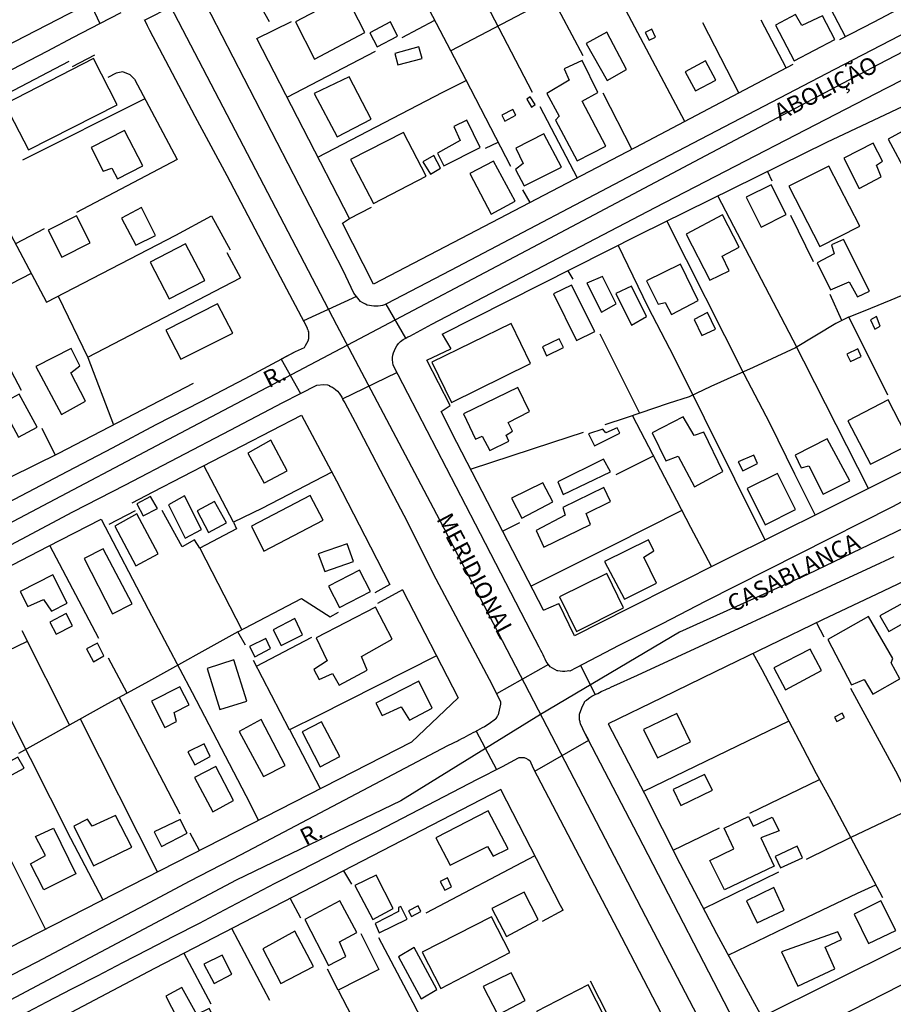
# Model space of a CAD drawing. Units: millimetres. Extents: x 185548 to 187962, y 1660429 to 1663206.
# Drawn here: x 186698 to 186826, y 1662378 to 1662523 of the extents above; entities that cross this region are included whole.
import ezdxf
from ezdxf.enums import TextEntityAlignment as Align

# ---------------------------------------------------------------- set-up
doc = ezdxf.new("R2010")
doc.units = ezdxf.units.MM
for name, color, linetype in [('IMAGEM', 7, 'Continuous'), ('V-CRUZAMENTO', 1, 'Continuous'), ('V-EDIFICACAO', 2, 'Continuous'), ('V-EIXO_DE_LOGRADOURO', 3, 'Continuous'), ('V-LOTE', 1, 'Continuous'), ('V-NOME_DOS_LOGRADOUROS', 7, 'Continuous'), ('V-QUADRA', 2, 'Continuous'), ('V-TESTADA', 5, 'Continuous')]:
    doc.layers.add(name, color=color, linetype=linetype)
picture_1 = doc.add_image_def('image1.jpg', size_in_pixel=(4022, 4626))

msp = doc.modelspace()

# ---------------------------------------------------------------- linework, layer by layer
at = {"layer": 'V-CRUZAMENTO'}
for points in [[(186706.54, 1662528.14), (186709.31, 1662522.13), (186712.45, 1662523.77)], [(186715.85, 1662522.72), (186715.91, 1662522.63), (186724.04, 1662526.8)]]:
    msp.add_lwpolyline(points, dxfattribs=at)
for points in [[(186751.47, 1662480.85), (186751.41, 1662480.81), (186751.2, 1662480.73), (186750.9, 1662480.64), (186750.6, 1662480.58), (186750.3, 1662480.53), (186749.96, 1662480.51), (186749.66, 1662480.51), (186749.32, 1662480.56), (186749.02, 1662480.62), (186748.68, 1662480.7), (186748.41, 1662480.83), (186748.02, 1662481.03), (186747.68, 1662481.2), (186747.09, 1662481.95), (186739.27, 1662478.39), (186739.78, 1662477.44), (186739.76, 1662477.36), (186739.84, 1662477.32), (186739.84, 1662477.21), (186739.93, 1662477.09), (186739.97, 1662476.98), (186739.95, 1662476.89), (186740.01, 1662476.79), (186740.03, 1662476.75), (186740.05, 1662476.41), (186740.05, 1662476.07), (186740.01, 1662475.72), (186739.93, 1662475.38), (186739.75, 1662475.04), (186739.52, 1662474.7), (186739.37, 1662474.38), (186738.06, 1662473.83), (186736, 1662472.72), (186738.86, 1662467.68), (186741.27, 1662468.91), (186742.27, 1662469.02), (186742.8, 1662468.96), (186743.13, 1662468.86), (186743.14, 1662468.78), (186743.18, 1662468.76), (186743.29, 1662468.71), (186743.38, 1662468.67), (186743.44, 1662468.65), (186743.74, 1662468.48), (186743.99, 1662468.29), (186744.29, 1662468.01), (186744.53, 1662467.73), (186744.74, 1662467.42), (186744.91, 1662467.14), (186745.03, 1662466.89), (186753.04, 1662470.79), (186752.49, 1662471.87), (186752.41, 1662472.61), (186752.41, 1662472.96), (186752.45, 1662473.34), (186752.54, 1662473.68), (186752.66, 1662474.02), (186752.81, 1662474.36), (186753.03, 1662474.7), (186753.28, 1662475.04), (186753.56, 1662475.34), (186753.97, 1662475.64), (186754.33, 1662475.83)], [(186780.24, 1662421.4), (186780.66, 1662422.22), (186780.66, 1662422.28), (186780.8, 1662422.43), (186780.91, 1662422.49), (186780.93, 1662422.51), (186781.23, 1662422.79), (186781.45, 1662422.94), (186781.74, 1662423.13), (186782.04, 1662423.26), (186782.21, 1662423.36), (186780.08, 1662427.65), (186779.43, 1662427.31), (186778.47, 1662426.81), (186778.29, 1662426.85), (186778.08, 1662426.79), (186777.74, 1662426.75), (186777.4, 1662426.73), (186777.06, 1662426.79), (186776.72, 1662426.83), (186776.61, 1662426.86), (186775.57, 1662427.44), (186775.33, 1662427.78), (186767.71, 1662423.46), (186768.27, 1662422.35), (186768.27, 1662421.92), (186768, 1662420.63), (186767.92, 1662420.38), (186767.89, 1662420.32), (186767.85, 1662420.23), (186767.81, 1662420.17), (186767.72, 1662420.04), (186767.55, 1662419.79), (186767.53, 1662419.76), (186766.6, 1662419.07), (186765.94, 1662418.61), (186765.6, 1662418.46), (186765.26, 1662418.27), (186764.92, 1662418.08), (186764.69, 1662417.95), (186767.68, 1662412.33), (186768.57, 1662412.79), (186770.95, 1662414.03), (186771.01, 1662414.1), (186771.31, 1662414.1), (186771.65, 1662414.1), (186771.77, 1662414.08), (186771.88, 1662414.03), (186771.99, 1662413.97), (186772.33, 1662413.8), (186772.6, 1662413.67), (186773.1, 1662412.5), (186773.33, 1662412.06), (186781.27, 1662416.63), (186780.56, 1662417.99), (186780.23, 1662418.68), (186780.06, 1662419.02), (186780.01, 1662419.36), (186779.93, 1662419.66), (186779.93, 1662420), (186779.93, 1662420.34), (186779.91, 1662420.49)]]:
    msp.add_lwpolyline(points, close=True, dxfattribs=at)
at = {"layer": 'V-EDIFICACAO'}
for points in [[(186738.1, 1662522.41), (186740.92, 1662516.91), (186748.31, 1662520.8), (186745.54, 1662526.31), (186738.1, 1662522.41)], [(186749.05, 1662520.78), (186750.15, 1662518.7), (186753.12, 1662520.26), (186752.08, 1662522.38), (186749.05, 1662520.78)], [(186808.73, 1662521.91), (186811.48, 1662516.65), (186817.5, 1662519.79), (186815.68, 1662523.28), (186812.61, 1662521.85), (186811.7, 1662523.49), (186808.73, 1662521.91)], [(186780.91, 1662519.18), (186783.96, 1662513.76), (186786.82, 1662515.39), (186783.95, 1662520.89), (186780.91, 1662519.18)], [(186789.56, 1662520.84), (186790.17, 1662519.69), (186791.08, 1662520.12), (186790.53, 1662521.3), (186789.56, 1662520.84)], [(186752.71, 1662517.75), (186753.19, 1662516.06), (186756.75, 1662516.98), (186756.28, 1662518.72), (186752.71, 1662517.75)], [(186695.32, 1662510.29), (186698.81, 1662503.57), (186711.89, 1662510.18), (186708.41, 1662516.98), (186695.32, 1662510.29)], [(186777.67, 1662515.49), (186778.38, 1662513.8), (186775.12, 1662511.83), (186776.9, 1662508.5), (186776.4, 1662507.93), (186779.58, 1662501.91), (186783.76, 1662504.11), (186780.32, 1662510.71), (186782.6, 1662512.01), (186780.31, 1662516.68), (186777.67, 1662515.49)], [(186795.48, 1662515.05), (186796.99, 1662512.22), (186799.95, 1662513.81), (186798.44, 1662516.64), (186795.48, 1662515.05)], [(186746.02, 1662514.3), (186746.02, 1662514.3), (186740.87, 1662511.86), (186744.23, 1662505.45), (186749.25, 1662508.06), (186746.02, 1662514.3)], [(186772.66, 1662511.35), (186772.18, 1662511.03), (186772.85, 1662509.84), (186773.4, 1662510.2), (186772.66, 1662511.35)], [(186768.47, 1662508.67), (186768.92, 1662507.79), (186770.55, 1662508.67), (186770.11, 1662509.49), (186768.47, 1662508.67)], [(186763.33, 1662507.9), (186761.42, 1662506.97), (186762.37, 1662504.91), (186759.01, 1662503.05), (186759.95, 1662501.19), (186765.31, 1662503.87), (186763.33, 1662507.9)], [(186708.06, 1662503.89), (186709.81, 1662500.43), (186711.07, 1662500.84), (186711.93, 1662499.27), (186715.63, 1662501.19), (186712.96, 1662506.38), (186708.06, 1662503.89)], [(186746.19, 1662502.1), (186749.58, 1662495.65), (186757.34, 1662499.66), (186754.02, 1662506.11), (186746.19, 1662502.1)], [(186827.37, 1662506.25), (186825.35, 1662505.12), (186828.13, 1662499.91), (186828.83, 1662500.27), (186828.19, 1662501.8), (186830.92, 1662503.33), (186830.19, 1662504.67), (186828.52, 1662503.91), (186827.37, 1662506.25)], [(186774.66, 1662505.91), (186770.56, 1662503.8), (186771.61, 1662501.53), (186770.47, 1662500.64), (186771.76, 1662498.25), (186777.24, 1662500.98), (186774.66, 1662505.91)], [(186823.13, 1662504.54), (186818.83, 1662502.31), (186821.04, 1662497.86), (186824.31, 1662499.55), (186823.6, 1662501.29), (186824.48, 1662501.89), (186823.13, 1662504.54)], [(186756.84, 1662501.8), (186757.96, 1662499.95), (186759.44, 1662500.86), (186758.49, 1662502.7), (186756.84, 1662501.8)], [(186767.25, 1662501.86), (186763.79, 1662500.06), (186766.9, 1662494.07), (186770.46, 1662495.97), (186767.25, 1662501.86)], [(186816.58, 1662501.14), (186810.73, 1662498.19), (186815.26, 1662489.3), (186821.16, 1662492.29), (186816.58, 1662501.14)], [(186804.43, 1662496.56), (186806.65, 1662492.16), (186810.34, 1662494.03), (186808.13, 1662498.38), (186804.43, 1662496.56)], [(186712.53, 1662493.49), (186714.6, 1662489.53), (186717.5, 1662490.92), (186715.46, 1662495.04), (186712.53, 1662493.49)], [(186701.71, 1662491.7), (186703.73, 1662487.73), (186707.88, 1662489.87), (186705.88, 1662493.81), (186701.71, 1662491.7)], [(186795.61, 1662491.14), (186799.09, 1662484.36), (186801.91, 1662485.73), (186800.89, 1662487.87), (186803.4, 1662489.24), (186800.96, 1662493.98), (186795.61, 1662491.14)], [(186817.38, 1662488.22), (186814.87, 1662486.93), (186816.83, 1662482.95), (186819.57, 1662484.1), (186820.83, 1662481.93), (186822.56, 1662482.74), (186818.78, 1662490.37), (186817, 1662489.54), (186817.38, 1662488.22)], [(186721.92, 1662489.71), (186716.75, 1662487.02), (186719.53, 1662481.63), (186724.79, 1662484.29), (186724.79, 1662484.29), (186721.92, 1662489.71)], [(186789.77, 1662484.27), (186791.48, 1662480.85), (186792.49, 1662481.07), (186793.47, 1662479.29), (186797.36, 1662481.39), (186794.75, 1662486.74), (186789.77, 1662484.27)], [(186780.97, 1662483.91), (186780.97, 1662483.91), (186783.14, 1662479.67), (186785.29, 1662480.9), (186783.31, 1662484.89), (186780.97, 1662483.91)], [(186778.75, 1662483.62), (186776.1, 1662482.34), (186779.46, 1662475.47), (186782.14, 1662476.8), (186778.75, 1662483.62)], [(186785.26, 1662482.38), (186787.58, 1662477.76), (186789.76, 1662479.01), (186787.54, 1662483.5), (186785.26, 1662482.38)], [(186719.05, 1662477), (186721.24, 1662472.73), (186728.88, 1662476.54), (186726.63, 1662480.9), (186719.05, 1662477)], [(186798.73, 1662479.58), (186796.8, 1662478.58), (186797.93, 1662476.22), (186799.9, 1662477.17), (186798.73, 1662479.58), (186798.73, 1662479.58)], [(186823.62, 1662479.03), (186822.71, 1662478.5), (186823.39, 1662477.16), (186824.14, 1662477.61), (186823.62, 1662479.03)], [(186758.17, 1662472.29), (186761.09, 1662466.34), (186772.71, 1662472.09), (186769.83, 1662478), (186758.17, 1662472.29)], [(186774.44, 1662474.53), (186775.05, 1662473.24), (186777.54, 1662474.47), (186776.91, 1662475.74), (186774.44, 1662474.53)], [(186699.88, 1662471.64), (186703.69, 1662464.59), (186707.21, 1662466.53), (186705.04, 1662470.74), (186706.4, 1662471.76), (186705.11, 1662474.31), (186699.88, 1662471.64)], [(186820.87, 1662474.24), (186819.25, 1662473.49), (186819.78, 1662472.37), (186821.37, 1662473.13), (186820.87, 1662474.24)], [(186762.85, 1662464.66), (186764.58, 1662460.97), (186765.6, 1662461.39), (186766.7, 1662459.31), (186769.53, 1662460.67), (186769.11, 1662461.53), (186770.07, 1662462.15), (186769.41, 1662463.43), (186772.55, 1662465.04), (186770.81, 1662468.58), (186762.85, 1662464.66)], [(186697.47, 1662467.56), (186694.73, 1662466.1), (186697.37, 1662461.23), (186700.09, 1662462.71), (186697.47, 1662467.56)], [(186819.38, 1662463.65), (186822.73, 1662457.27), (186828.66, 1662460.26), (186825.34, 1662466.74), (186819.38, 1662463.65)], [(186795.16, 1662464.24), (186790.58, 1662461.89), (186792.63, 1662457.76), (186794.45, 1662458.46), (186796.84, 1662453.94), (186801.01, 1662456.21), (186798.19, 1662461.97), (186796.78, 1662461.48), (186795.16, 1662464.24)], [(186781.25, 1662461.75), (186782.1, 1662459.99), (186785.84, 1662461.85), (186785.43, 1662462.62), (186783.76, 1662461.87), (186783.33, 1662462.44), (186781.25, 1662461.75)], [(186733.56, 1662454.53), (186736.87, 1662456.29), (186734.47, 1662460.79), (186731.09, 1662458.91), (186733.52, 1662454.5), (186733.56, 1662454.53)], [(186816.34, 1662461.01), (186816.34, 1662461.01), (186811.63, 1662458.6), (186812.52, 1662456.75), (186813.66, 1662457.03), (186815.75, 1662452.88), (186819.71, 1662454.84), (186816.34, 1662461.01)], [(186803.28, 1662457.63), (186803.93, 1662456.28), (186806.12, 1662457.35), (186805.56, 1662458.62), (186803.28, 1662457.63)], [(186776.72, 1662454.69), (186777.52, 1662452.83), (186777.52, 1662452.83), (186784.48, 1662456.13), (186783.42, 1662458.03), (186776.72, 1662454.69)], [(186804.56, 1662453.71), (186807.24, 1662448.36), (186811.7, 1662450.6), (186809.02, 1662455.89), (186804.56, 1662453.71)], [(186774.5, 1662454.52), (186769.88, 1662452.28), (186771.41, 1662449.34), (186775.97, 1662451.71), (186774.5, 1662454.52), (186774.5, 1662454.52)], [(186716.8, 1662452.52), (186714.75, 1662451.43), (186715.7, 1662449.68), (186717.81, 1662450.75), (186716.8, 1662452.52)], [(186721.76, 1662452.61), (186719.44, 1662451.31), (186721.89, 1662446.36), (186724.28, 1662447.64), (186721.76, 1662452.61)], [(186731.62, 1662448.14), (186733.46, 1662444.48), (186742.18, 1662449.02), (186740.25, 1662452.65), (186731.62, 1662448.14)], [(186773.55, 1662447.5), (186774.66, 1662445.08), (186781.52, 1662448.4), (186780.87, 1662450.03), (186784.48, 1662451.79), (186783.5, 1662453.84), (186777.45, 1662450.91), (186777.79, 1662449.75), (186773.55, 1662447.5)], [(186726.19, 1662451.8), (186723.65, 1662450.42), (186725.33, 1662447.21), (186727.95, 1662448.62), (186726.19, 1662451.8)], [(186711.51, 1662448.17), (186714.64, 1662442.31), (186717.89, 1662444.08), (186714.78, 1662449.97), (186711.51, 1662448.17)], [(186741.46, 1662444.07), (186742.45, 1662441.46), (186746.65, 1662442.96), (186745.74, 1662445.56), (186741.46, 1662444.07)], [(186783.6, 1662442.96), (186786.52, 1662437.4), (186791.25, 1662439.78), (186789.39, 1662443.57), (186790.83, 1662444.5), (186790.06, 1662446.13), (186783.6, 1662442.96)], [(186709.79, 1662444.81), (186707, 1662443.39), (186711.2, 1662435.24), (186714.06, 1662436.73), (186709.79, 1662444.81)], [(186697.62, 1662438.53), (186698.72, 1662436.32), (186701.05, 1662437.36), (186702.19, 1662435.62), (186704.52, 1662436.82), (186702.42, 1662440.98), (186697.62, 1662438.53)], [(186742.95, 1662439.32), (186744.6, 1662436.18), (186749.16, 1662438.52), (186747.53, 1662441.66), (186742.95, 1662439.32)], [(186776.95, 1662437.73), (186779.46, 1662432.64), (186786.36, 1662436.14), (186783.91, 1662441.18), (186776.95, 1662437.73)], [(186824.11, 1662434.93), (186825.41, 1662432.64), (186827.23, 1662433.65), (186827.96, 1662432.68), (186829.94, 1662433.73), (186828.12, 1662437.15), (186824.11, 1662434.93)], [(186704.38, 1662435.27), (186701.97, 1662434.03), (186702.88, 1662432.26), (186705.28, 1662433.48), (186704.38, 1662435.27), (186704.38, 1662435.27)], [(186741.14, 1662431.73), (186742.77, 1662428.31), (186740.82, 1662427.06), (186741.6, 1662425.57), (186743.58, 1662426.44), (186744.52, 1662424.76), (186748.66, 1662426.93), (186747.85, 1662428.97), (186752.36, 1662431.5), (186749.88, 1662436.21), (186741.14, 1662431.73)], [(186734.82, 1662432.88), (186736.03, 1662430.59), (186739.15, 1662432.15), (186738, 1662434.56), (186734.82, 1662432.88)], [(186822.45, 1662434.84), (186816.44, 1662431.47), (186819.95, 1662424.8), (186821.82, 1662425.56), (186823.07, 1662423.44), (186827.04, 1662425.66), (186825.77, 1662428.02), (186826.02, 1662428.65), (186822.45, 1662434.84), (186822.45, 1662434.84)], [(186707.34, 1662430.09), (186708.39, 1662428.17), (186709.89, 1662429.08), (186708.96, 1662430.93), (186707.34, 1662430.09)], [(186731.36, 1662430.42), (186732.14, 1662428.93), (186734.42, 1662430.15), (186733.73, 1662431.61), (186731.36, 1662430.42)], [(186808.52, 1662427.27), (186810.21, 1662424.03), (186815.54, 1662426.9), (186813.86, 1662430.06), (186808.52, 1662427.27)], [(186725.14, 1662427.21), (186727, 1662421.14), (186730.97, 1662422.38), (186729.03, 1662428.45), (186725.14, 1662427.21)], [(186749.94, 1662422.08), (186750.85, 1662420.28), (186753.67, 1662421.55), (186754.89, 1662419.6), (186758.22, 1662421.34), (186756.25, 1662425.33), (186749.94, 1662422.08)], [(186716.92, 1662422.4), (186718.87, 1662418.5), (186720.62, 1662419.41), (186720.26, 1662420.7), (186722.45, 1662421.87), (186721.09, 1662424.48), (186716.92, 1662422.4)], [(186817.42, 1662420.01), (186817.76, 1662419.39), (186818.9, 1662420), (186818.56, 1662420.62), (186817.42, 1662420.01)], [(186733.41, 1662411.28), (186736.58, 1662412.91), (186733.05, 1662419.67), (186729.81, 1662417.91), (186733.41, 1662411.28)], [(186741.95, 1662419.34), (186739.12, 1662417.88), (186741.75, 1662412.74), (186744.65, 1662414.24), (186741.95, 1662419.34)], [(186789.35, 1662418.21), (186791.39, 1662414.02), (186796.24, 1662416.39), (186794.25, 1662420.57), (186789.35, 1662418.21)], [(186722.29, 1662414.94), (186723.31, 1662413), (186725.56, 1662414.25), (186724.67, 1662416.09), (186722.29, 1662414.94)], [(186694.9, 1662412.89), (186695.72, 1662411.21), (186698.17, 1662412.5), (186697.27, 1662414.14), (186694.9, 1662412.89)], [(186723.27, 1662411.15), (186725.97, 1662406.1), (186729.01, 1662407.78), (186726.37, 1662412.77), (186723.27, 1662411.15)], [(186793.69, 1662409.4), (186794.84, 1662407.04), (186799.48, 1662409.26), (186798.32, 1662411.58), (186793.69, 1662409.4)], [(186758.77, 1662402.25), (186760.86, 1662398.22), (186766.38, 1662400.98), (186767.22, 1662399.58), (186769.4, 1662400.64), (186766.49, 1662406.23), (186758.77, 1662402.25)], [(186708.21, 1662403.97), (186707.52, 1662405.02), (186705.5, 1662403.99), (186708.41, 1662398.13), (186714.02, 1662400.9), (186711.65, 1662405.57), (186708.21, 1662403.97)], [(186717.31, 1662403.17), (186718.42, 1662400.99), (186722.15, 1662402.93), (186721.13, 1662404.98), (186717.31, 1662403.17)], [(186801.25, 1662394.59), (186799.1, 1662398.93), (186802.63, 1662400.65), (186801.22, 1662403.67), (186804.77, 1662405.42), (186805.46, 1662403.97), (186808.26, 1662405.29), (186809.3, 1662403.32), (186806.58, 1662402.25), (186808.55, 1662398.1), (186801.25, 1662394.59)], [(186701.07, 1662394.62), (186699.12, 1662398.45), (186701.33, 1662399.66), (186699.87, 1662402.47), (186702.52, 1662403.67), (186705.78, 1662396.95), (186701.07, 1662394.62)], [(186808.7, 1662399.53), (186809.47, 1662397.83), (186812.73, 1662399.3), (186811.96, 1662401.04), (186808.7, 1662399.53)], [(186749.98, 1662396.79), (186746.87, 1662395.27), (186749.52, 1662390.25), (186752.5, 1662391.86), (186749.98, 1662396.79)], [(186760.47, 1662396.36), (186759.4, 1662395.86), (186760.11, 1662394.55), (186761.09, 1662395.06), (186760.47, 1662396.36)], [(186808.52, 1662394.97), (186804.48, 1662393.01), (186806.04, 1662389.74), (186810.04, 1662391.61), (186808.52, 1662394.97)], [(186767.02, 1662391.84), (186769.15, 1662387.74), (186773.84, 1662390.25), (186771.76, 1662394.28), (186767.02, 1662391.84)], [(186744.63, 1662392.97), (186739.5, 1662390.22), (186742.96, 1662383.48), (186745.54, 1662384.8), (186744.61, 1662386.95), (186747.16, 1662388.33), (186744.63, 1662392.97)], [(186749.85, 1662389.68), (186750.45, 1662388.3), (186754.53, 1662390.29), (186753.63, 1662392.16), (186753.26, 1662392.02), (186753.25, 1662391.44), (186749.85, 1662389.68)], [(186754.75, 1662391.51), (186755.19, 1662390.68), (186756.58, 1662391.41), (186756.15, 1662392.27), (186754.75, 1662391.51)], [(186820.32, 1662391.03), (186822.43, 1662386.72), (186826.47, 1662388.62), (186824.24, 1662392.97), (186820.32, 1662391.03)], [(186756.77, 1662385.43), (186759.48, 1662380.11), (186769.64, 1662385.4), (186766.97, 1662390.64), (186756.77, 1662385.43)], [(186738.01, 1662388.52), (186738.01, 1662388.52), (186733.32, 1662385.95), (186735.97, 1662380.83), (186740.77, 1662383.35), (186738.01, 1662388.52)], [(186809.63, 1662385.5), (186812.05, 1662380.42), (186817.46, 1662382.98), (186816.06, 1662386.17), (186818.44, 1662387.28), (186817.92, 1662388.42), (186809.63, 1662385.5)], [(186755.58, 1662386.11), (186753.25, 1662384.76), (186756.6, 1662378.58), (186758.92, 1662379.95), (186755.58, 1662386.11)], [(186724.63, 1662383.65), (186726.15, 1662380.83), (186728.76, 1662382.19), (186727.31, 1662384.99), (186724.63, 1662383.65)], [(186765.75, 1662380.36), (186767.89, 1662376.19), (186771.91, 1662378.32), (186769.83, 1662382.39), (186765.75, 1662380.36)], [(186723.58, 1662376.26), (186721.39, 1662380.25), (186719.02, 1662378.97), (186722.33, 1662372.58), (186726.63, 1662374.83), (186725.39, 1662377.16), (186723.58, 1662376.26)], [(186773.58, 1662376.68), (186777.35, 1662369.59), (186784.83, 1662373.5), (186781.16, 1662380.61), (186773.58, 1662376.68)]]:
    msp.add_lwpolyline(points, close=True, dxfattribs=at)
at = {"layer": 'V-EIXO_DE_LOGRADOURO'}
for points in [[(186655.34, 1662647.49), (186691.56, 1662578.63), (186744.13, 1662477.8), (186759.3, 1662449.06), (186774.47, 1662419.88), (186789.64, 1662390.7), (186804.81, 1662361.52), (186818.75, 1662332.34), (186833.77, 1662303.01), (186848.79, 1662273.68), (186864.11, 1662244.35), (186879.13, 1662215.02), (186894.15, 1662185.69), (186909.17, 1662156.21), (186917.57, 1662139.4)], [(186833.95, 1662591.06), (186803.65, 1662575.19), (186777.42, 1662560.85), (186750.43, 1662547.25), (186723.59, 1662533.35), (186696.75, 1662519.45), (186670.22, 1662505.55), (186643.69, 1662491.65), (186617.16, 1662477.75), (186590.63, 1662463.85), (186564.1, 1662449.95), (186537.57, 1662436.05), (186519.01, 1662426.16), (186512.63, 1662439.58)], [(186512.74, 1662355.47), (186520.25, 1662359.56), (186530.22, 1662363.88), (186542.8, 1662368.04), (186552.62, 1662373.61), (186567.95, 1662381.94), (186593.56, 1662395.39), (186619.33, 1662408.69), (186645.1, 1662421.99), (186670.87, 1662435.44), (186696.64, 1662448.89), (186722.1, 1662462.34), (186747.56, 1662475.79), (186773.02, 1662489.24), (186798.48, 1662502.69), (186823.94, 1662516.14), (186849.71, 1662529.59), (186858.73, 1662534.1)], [(186890.02, 1662477.87), (186813.47, 1662441.02), (186794.6, 1662432.55), (186774.19, 1662420.43), (186753.63, 1662407.72), (186729.39, 1662396.05), (186705.46, 1662383.34), (186681.53, 1662370.63), (186657.6, 1662358.36), (186633.67, 1662346.09), (186609.74, 1662333.82), (186585.81, 1662321.26), (186562.34, 1662308.55), (186538.56, 1662295.84), (186512.83, 1662283.09)]]:
    msp.add_lwpolyline(points, dxfattribs=at)
at = {"layer": 'V-LOTE'}
for points in [[(186775.87, 1662525.97), (186760.95, 1662518.14), (186753.62, 1662532.2), (186751.59, 1662536.04), (186749.39, 1662540.4)], [(186819.05, 1662520.18), (186808.74, 1662539.93)], [(186795.4, 1662507.73), (186787.18, 1662523.28), (186781.87, 1662533.72)], [(186840.57, 1662531.75), (186838.6, 1662530.63), (186835.59, 1662528.94), (186823.24, 1662522.34), (186818.15, 1662519.72)], [(186775.52, 1662526.62), (186780.4, 1662517.44), (186780.4, 1662517.43)], [(186766.19, 1662525.05), (186772.94, 1662512.02)], [(186732.43, 1662519.93), (186737.52, 1662522.45)], [(186753.8, 1662520.07), (186758.6, 1662522.64)], [(186803.35, 1662511.93), (186798.06, 1662522.22)], [(186810.34, 1662515.63), (186806.66, 1662522.64)], [(186746.05, 1662493.44), (186732.43, 1662519.94)], [(186736.87, 1662511.3), (186749.88, 1662518.08)], [(186759.72, 1662476.41), (186788.74, 1662491.08), (186816.32, 1662504.7), (186844.69, 1662518.07), (186847, 1662519.1)], [(186769.81, 1662501.07), (186763.16, 1662513.9), (186760.95, 1662518.14)], [(186656.92, 1662491.4), (186664.86, 1662495.53), (186672.72, 1662499.77), (186680.74, 1662503.95), (186688.71, 1662508.13), (186696.68, 1662512.31), (186704.81, 1662516.6)], [(186714.41, 1662513.97), (186713.79, 1662514.57), (186712.73, 1662515.01), (186711.74, 1662514.83), (186710.5, 1662514.18)], [(186811.28, 1662516.13), (186789.09, 1662504.39), (186763.62, 1662491.1), (186749.61, 1662483.77), (186745.04, 1662492.76)], [(186714.41, 1662513.97), (186720.69, 1662502.12)], [(186741.42, 1662502.46), (186759.78, 1662512.04), (186763.23, 1662513.76)], [(186783.32, 1662511.93), (186787.61, 1662503.62)], [(186715.94, 1662511.07), (186697.96, 1662502.03)], [(186774.06, 1662509.92), (186779.57, 1662499.42)], [(186766.09, 1662503.78), (186767.95, 1662504.66)], [(186720.69, 1662502.12), (186705.87, 1662494.34)], [(186807.55, 1662500.37), (186808.23, 1662498.96)], [(186772.65, 1662495.81), (186771.59, 1662497.67)], [(186693.13, 1662496.79), (186701.48, 1662481.1), (186720.49, 1662490.99), (186725.77, 1662493.81)], [(186857.14, 1662497.04), (186848.83, 1662492.16), (186846.08, 1662490.95), (186843.37, 1662489.5), (186840.55, 1662488.05), (186837.71, 1662486.6), (186834.73, 1662485.17), (186831.74, 1662483.9), (186828.75, 1662482.67), (186825.74, 1662481.44), (186822.73, 1662480.21), (186819.7, 1662478.98), (186819.5, 1662478.9), (186817.63, 1662477.96), (186811.71, 1662474.4), (186805.46, 1662471.49), (186799.21, 1662468.69), (186796.06, 1662467.21), (186792.96, 1662466.22), (186786.78, 1662464.08), (186783.63, 1662463.04)], [(186822.44, 1662453.69), (186811.35, 1662475.51), (186800.26, 1662496.77)], [(186745.04, 1662492.76), (186746.05, 1662493.44), (186749.3, 1662495.1)], [(186725.77, 1662493.81), (186728.52, 1662488.81)], [(186792.77, 1662493.07), (186804.11, 1662470.59), (186807.86, 1662463.37), (186811.57, 1662455.86), (186814.57, 1662449.77)], [(186810.97, 1662493.94), (186814.29, 1662487.13)], [(186701.14, 1662491.9), (186696.89, 1662489.73)], [(186807.21, 1662446.1), (186793.85, 1662473.01), (186790.02, 1662480.41), (186785.62, 1662489.5)], [(186728.03, 1662488.43), (186730.04, 1662484.68)], [(186699.23, 1662485.33), (186669.74, 1662470.14), (186658.15, 1662463.98), (186646.54, 1662458.01), (186634.45, 1662451.77), (186608.01, 1662437.95), (186596.41, 1662460.17)], [(186707.56, 1662473.02), (186730.04, 1662484.68)], [(186778.2, 1662485.75), (186778.92, 1662484.5)], [(186887.18, 1662484.37), (186868.76, 1662476.34), (186861.68, 1662473.25), (186857.75, 1662471.35), (186854.06, 1662469.51), (186846.44, 1662465.71), (186838.82, 1662461.91), (186831.2, 1662458.11), (186823.69, 1662454.31), (186816.18, 1662450.57), (186808.67, 1662446.83), (186801.16, 1662443.09), (186793.76, 1662439.35), (186787.12, 1662436.04)], [(186703.21, 1662482), (186707.58, 1662472.97), (186711.35, 1662463.06)], [(186818.51, 1662478.4), (186816.8, 1662482.26)], [(186819.52, 1662478.91), (186825.25, 1662467.46)], [(186759.72, 1662476.41), (186760.98, 1662474.25)], [(186782.92, 1662476.47), (186788.74, 1662464.76)], [(186893.45, 1662473.45), (186871.7, 1662462.5), (186863.71, 1662458.35), (186855.72, 1662454.2), (186847.73, 1662450.11), (186839.74, 1662446.02), (186831.69, 1662441.98), (186823.64, 1662438.16), (186815.65, 1662434.34), (186807.77, 1662430.52), (186799.89, 1662426.7), (186792.01, 1662422.88), (186784.13, 1662419.06), (186789.46, 1662408.8), (186794.68, 1662398.49), (186800.06, 1662388.18), (186805.66, 1662377.87), (186806.73, 1662375.91), (186827.24, 1662386.11), (186845.7, 1662396.15), (186853.26, 1662400.29)], [(186697.8, 1662468.12), (186695.83, 1662471.84)], [(186723.05, 1662469.17), (186703.24, 1662458.82), (186696.2, 1662455.34)], [(186759.56, 1662465.05), (186760.87, 1662465.91)], [(186717.16, 1662453.2), (186738.98, 1662464.47), (186744.13, 1662454.84), (186749.17, 1662445.1), (186751.98, 1662439.55)], [(186774.62, 1662435.78), (186761.87, 1662460.46), (186759.56, 1662465.05)], [(186787.69, 1662464.4), (186794.19, 1662451.95), (186796.26, 1662447.99), (186798.37, 1662444.01), (186799.33, 1662442.16)], [(186700.77, 1662462.55), (186702.75, 1662458.58)], [(186763.89, 1662456.55), (186776, 1662460.49), (186780.48, 1662461.98)], [(186785.29, 1662455.75), (186790.78, 1662458.48)], [(186743.46, 1662456.09), (186733.17, 1662450.74), (186728.97, 1662448.74), (186724.65, 1662457.07)], [(186728.97, 1662448.74), (186729.45, 1662447.77), (186724.04, 1662444.91), (186723.24, 1662446.14), (186721.44, 1662445.11), (186718.49, 1662450.47)], [(186794.98, 1662450.43), (186784.78, 1662445.31), (186772.79, 1662439.33)], [(186573.27, 1662377.91), (186600.47, 1662392.06), (186608.13, 1662395.98), (186615.51, 1662399.9), (186623, 1662403.77), (186630.44, 1662407.64), (186637.88, 1662411.56), (186645.32, 1662415.43), (186652.76, 1662419.3), (186656.44, 1662421.32), (186664.86, 1662426.76), (186670.58, 1662429.21), (186678.35, 1662433.19), (186686.12, 1662437.17), (186693.89, 1662441.15), (186701.66, 1662445.13), (186709.54, 1662449.16)], [(186709.54, 1662449.16), (186716.44, 1662435.94), (186717.47, 1662433.98), (186722.91, 1662423.65), (186730.79, 1662408.5), (186732.67, 1662404.84)], [(186768.6, 1662447.43), (186771.13, 1662448.69)], [(186709.17, 1662431.61), (186701.96, 1662445.28)], [(186724.04, 1662444.91), (186730.22, 1662432.89)], [(186751.98, 1662439.55), (186749.79, 1662438.32)], [(186753.88, 1662438.79), (186762.03, 1662422.89), (186755.19, 1662416.35), (186724.97, 1662400.9), (186666.86, 1662371.22), (186664.68, 1662370.16), (186647.8, 1662361.39), (186625.42, 1662349.33), (186603.46, 1662337.5)], [(186753.88, 1662438.79), (186750.16, 1662436.78)], [(186687.1, 1662437.67), (186704.99, 1662402.23), (186709.76, 1662393.13)], [(186698.63, 1662431.18), (186692.68, 1662428.32), (186690.14, 1662433.52), (186696.02, 1662436.55)], [(186730.77, 1662430.65), (186729.61, 1662432.57), (186739.02, 1662437.49), (186743.2, 1662434.82), (186744.42, 1662435.47)], [(186774.62, 1662435.78), (186776.87, 1662436.74)], [(186814.78, 1662433.92), (186815.85, 1662431.86)], [(186729.61, 1662432.57), (186716.06, 1662425.03), (186710.45, 1662421.98), (186697.37, 1662414.7)], [(186697.82, 1662432.77), (186704.85, 1662418.86)], [(186732.36, 1662427.54), (186740.54, 1662431.8)], [(186824.54, 1662393.43), (186816.88, 1662407.85), (186814.78, 1662411.7), (186812.78, 1662415.55), (186810.78, 1662419.37), (186808.78, 1662423.19), (186806.78, 1662427.01), (186805.47, 1662429.4)], [(186713.35, 1662423.56), (186710.59, 1662428.7)], [(186758.87, 1662429.06), (186741.39, 1662420.22), (186737.24, 1662418.15), (186731.93, 1662428.37)], [(186819.78, 1662424.32), (186826.43, 1662412.14), (186829.16, 1662406.72), (186819.82, 1662402.31), (186813.26, 1662399.07)], [(186712.19, 1662422.92), (186721.11, 1662405.78)], [(186717.82, 1662397.25), (186706.46, 1662419.76)], [(186810.73, 1662419.46), (186789.31, 1662409.09)], [(186741.77, 1662409.49), (186737.26, 1662418.16)], [(186701.31, 1662388.82), (186690.21, 1662410.98), (186694.35, 1662413.12)], [(186804.96, 1662405.92), (186815.23, 1662410.87)], [(186777.49, 1662391.64), (186777.11, 1662392.32), (186777.11, 1662392.32), (186768.32, 1662409.36), (186717.37, 1662383.03), (186698.88, 1662373.28)], [(186793.69, 1662400.45), (186800.51, 1662403.74)], [(186723.98, 1662400.4), (186722.63, 1662402.94)], [(186773.34, 1662399.63), (186757.28, 1662391.19)], [(186745.2, 1662397.41), (186746.36, 1662395.43)], [(186809.19, 1662397.23), (186798.16, 1662391.81)], [(186801.79, 1662385), (186810.31, 1662389.1), (186820.84, 1662394.13), (186822.99, 1662395.12), (186823.53, 1662395.33)], [(186737.35, 1662393.36), (186738.84, 1662390.49)], [(186777.49, 1662391.64), (186774.42, 1662389.94)], [(186734.35, 1662378.31), (186728.75, 1662388.91)], [(186747.73, 1662388.19), (186750.4, 1662382.9), (186744.37, 1662379.85), (186742.84, 1662382.94)], [(186768.16, 1662353.46), (186755.45, 1662377.97), (186750.38, 1662387.53)], [(186721.7, 1662385.27), (186725.64, 1662377.82)], [(186744.37, 1662379.85), (186754.22, 1662360.96)]]:
    msp.add_lwpolyline(points, dxfattribs=at)
at = {"layer": 'V-QUADRA'}
for points in [[(186843.3, 1662528.84), (186817.41, 1662515.35), (186790.82, 1662501.47), (186760.91, 1662485.77), (186751.53, 1662480.9), (186751.47, 1662480.85), (186751.41, 1662480.81), (186751.2, 1662480.73), (186750.9, 1662480.64), (186750.6, 1662480.58), (186750.3, 1662480.53), (186749.96, 1662480.51), (186749.66, 1662480.51), (186749.32, 1662480.56), (186749.02, 1662480.62), (186748.68, 1662480.7), (186748.41, 1662480.83), (186748.02, 1662481.03), (186747.68, 1662481.2), (186746.7, 1662482.45), (186745.14, 1662485.76), (186745.14, 1662485.76), (186724.1, 1662526.65)], [(186693.78, 1662514.05), (186697.7, 1662516.07), (186701.57, 1662518.09), (186705.44, 1662520.11), (186709.31, 1662522.13), (186712.45, 1662523.77)], [(186715.85, 1662522.72), (186716.11, 1662522.29), (186716.3, 1662521.86), (186716.49, 1662521.48), (186716.65, 1662521.16), (186718.06, 1662518.48), (186723.31, 1662508.51), (186728.02, 1662499.75), (186732.62, 1662490.99), (186737.22, 1662482.23), (186739.78, 1662477.44), (186739.76, 1662477.36), (186739.84, 1662477.32), (186739.84, 1662477.21), (186739.93, 1662477.09), (186739.97, 1662476.98), (186739.95, 1662476.89), (186740.01, 1662476.79), (186740.03, 1662476.75), (186740.05, 1662476.41), (186740.05, 1662476.07), (186740.01, 1662475.72), (186739.93, 1662475.38), (186739.75, 1662475.04), (186739.52, 1662474.7), (186739.37, 1662474.38), (186738.06, 1662473.83), (186730.66, 1662469.85), (186724.17, 1662466.46), (186717.58, 1662463.07), (186711.15, 1662459.63), (186704.56, 1662456.19), (186694.73, 1662451.06)], [(186838.08, 1662457.52), (186825.95, 1662450.97), (186798.4, 1662437.04), (186792.08, 1662433.76), (186785.7, 1662430.59), (186779.43, 1662427.31), (186778.47, 1662426.81), (186778.29, 1662426.85), (186778.08, 1662426.79), (186777.74, 1662426.75), (186777.4, 1662426.73), (186777.06, 1662426.79), (186776.72, 1662426.83), (186776.61, 1662426.86), (186775.57, 1662427.44), (186775.01, 1662428.22), (186774.84, 1662428.56), (186774.71, 1662428.86), (186774.56, 1662429.2), (186774.39, 1662429.5), (186774.22, 1662429.84), (186774.05, 1662430.14), (186773.97, 1662430.33), (186772.79, 1662432.57), (186764.59, 1662448.46), (186754.63, 1662467.68), (186752.49, 1662471.87), (186752.41, 1662472.61), (186752.41, 1662472.96), (186752.45, 1662473.34), (186752.54, 1662473.68), (186752.66, 1662474.02), (186752.81, 1662474.36), (186753.03, 1662474.7), (186753.28, 1662475.04), (186753.56, 1662475.34), (186753.97, 1662475.64), (186754.33, 1662475.83), (186754.65, 1662476), (186754.92, 1662476.13), (186758.17, 1662477.89), (186791.04, 1662495.07), (186825.04, 1662512.64), (186837.75, 1662519.1)], [(186690.29, 1662442.25), (186697.8, 1662446.23), (186705.36, 1662450.26), (186713.08, 1662454.24), (186720.8, 1662458.27), (186728.52, 1662462.3), (186736.24, 1662466.33), (186741.27, 1662468.91), (186742.27, 1662469.02), (186742.8, 1662468.96), (186743.13, 1662468.86), (186743.14, 1662468.78), (186743.18, 1662468.76), (186743.29, 1662468.71), (186743.38, 1662468.67), (186743.44, 1662468.65), (186743.74, 1662468.48), (186743.99, 1662468.29), (186744.29, 1662468.01), (186744.53, 1662467.73), (186744.74, 1662467.42), (186744.91, 1662467.14), (186745.1, 1662466.74), (186745.27, 1662466.46), (186745.36, 1662466.29), (186746.89, 1662463.48), (186750.58, 1662456.38), (186754.54, 1662448.85), (186758.39, 1662441.11), (186762.51, 1662433.37), (186766.63, 1662425.63), (186768.27, 1662422.35), (186768.27, 1662421.92), (186768, 1662420.63), (186767.92, 1662420.38), (186767.89, 1662420.32), (186767.85, 1662420.23), (186767.81, 1662420.17), (186767.72, 1662420.04), (186767.55, 1662419.79), (186767.53, 1662419.76), (186766.6, 1662419.07), (186765.94, 1662418.61), (186765.6, 1662418.46), (186765.26, 1662418.27), (186764.92, 1662418.08), (186764.57, 1662417.89), (186764.23, 1662417.72), (186763.89, 1662417.55), (186763.55, 1662417.36), (186763.21, 1662417.19), (186762.87, 1662416.99), (186762.53, 1662416.82), (186762.19, 1662416.65), (186762.04, 1662416.57), (186760.5, 1662415.8), (186730.08, 1662399.77), (186722.57, 1662395.9), (186715.12, 1662391.92), (186707.56, 1662387.94), (186700.05, 1662383.96), (186692.54, 1662380.14)], [(186803.4, 1662373.84), (186788.52, 1662402.61), (186780.56, 1662417.99), (186780.23, 1662418.68), (186780.06, 1662419.02), (186780.01, 1662419.36), (186779.93, 1662419.66), (186779.93, 1662420), (186779.93, 1662420.34), (186779.91, 1662420.49), (186780.24, 1662421.4), (186780.66, 1662422.22), (186780.66, 1662422.28), (186780.8, 1662422.43), (186780.91, 1662422.49), (186780.93, 1662422.51), (186781.23, 1662422.79), (186781.45, 1662422.94), (186781.74, 1662423.13), (186782.04, 1662423.26), (186782.29, 1662423.4), (186782.6, 1662423.51), (186782.85, 1662423.68), (186783.11, 1662423.79), (186783.42, 1662423.94), (186783.7, 1662424.06), (186784, 1662424.19), (186784.28, 1662424.32), (186784.6, 1662424.49), (186784.96, 1662424.66), (186788.42, 1662426.23), (186822.82, 1662442.11), (186822.82, 1662442.11), (186826.22, 1662443.67)], [(186697.81, 1662376.17), (186701.51, 1662378.11), (186705.21, 1662380.05), (186708.99, 1662381.96), (186712.71, 1662383.9), (186716.43, 1662385.84), (186720.21, 1662387.78), (186723.99, 1662389.72), (186727.69, 1662391.68), (186731.41, 1662393.64), (186735.13, 1662395.6), (186738.88, 1662397.51), (186742.63, 1662399.42), (186746.38, 1662401.33), (186750.16, 1662403.24), (186753.86, 1662405.15), (186757.56, 1662407.06), (186761.23, 1662408.97), (186764.9, 1662410.88), (186768.57, 1662412.79), (186770.95, 1662414.03), (186771.01, 1662414.1), (186771.31, 1662414.1), (186771.65, 1662414.1), (186771.77, 1662414.08), (186771.88, 1662414.03), (186771.99, 1662413.97), (186772.33, 1662413.8), (186772.6, 1662413.67), (186773.1, 1662412.5), (186786.08, 1662387.66), (186796.47, 1662367.6)], [(186828.45, 1662381.22), (186825.15, 1662379.52), (186821.85, 1662377.82), (186818.52, 1662376.12)]]:
    msp.add_lwpolyline(points, dxfattribs=at)
at = {"layer": 'V-TESTADA'}
for points in [[(186840.57, 1662531.75), (186838.6, 1662530.63), (186835.59, 1662528.94), (186823.24, 1662522.34), (186818.15, 1662519.72)], [(186734.28, 1662522.41), (186731.46, 1662527.5), (186734.39, 1662529.13)], [(186746.05, 1662493.44), (186732.43, 1662519.94)], [(186759.72, 1662476.41), (186788.74, 1662491.08), (186816.32, 1662504.7), (186844.69, 1662518.07), (186847, 1662519.1)], [(186656.92, 1662491.4), (186664.86, 1662495.53), (186672.72, 1662499.77), (186680.74, 1662503.95), (186688.71, 1662508.13), (186696.68, 1662512.31), (186704.81, 1662516.6)], [(186705.29, 1662515.8), (186708.61, 1662517.54)], [(186811.28, 1662516.13), (186789.09, 1662504.39), (186763.62, 1662491.1), (186749.61, 1662483.77), (186745.04, 1662492.76)], [(186714.41, 1662513.97), (186720.69, 1662502.12)], [(186725.77, 1662493.81), (186728.52, 1662488.81)], [(186728.03, 1662488.43), (186730.04, 1662484.68)], [(186887.18, 1662484.37), (186868.76, 1662476.34), (186861.68, 1662473.25), (186857.75, 1662471.35), (186854.06, 1662469.51), (186846.44, 1662465.71), (186838.82, 1662461.91), (186831.2, 1662458.11), (186823.69, 1662454.31), (186816.18, 1662450.57), (186808.67, 1662446.83), (186801.16, 1662443.09), (186793.76, 1662439.35), (186787.12, 1662436.04)], [(186760.87, 1662465.91), (186757.45, 1662472.57), (186760.98, 1662474.25)], [(186893.45, 1662473.45), (186871.7, 1662462.5), (186863.71, 1662458.35), (186855.72, 1662454.2), (186847.73, 1662450.11), (186839.74, 1662446.02), (186831.69, 1662441.98), (186823.64, 1662438.16), (186815.65, 1662434.34), (186807.77, 1662430.52), (186799.89, 1662426.7), (186792.01, 1662422.88), (186784.13, 1662419.06), (186789.46, 1662408.8), (186794.68, 1662398.49), (186800.06, 1662388.18), (186805.66, 1662377.87), (186806.73, 1662375.91), (186827.24, 1662386.11), (186845.7, 1662396.15), (186853.26, 1662400.29)], [(186723.05, 1662469.17), (186703.24, 1662458.82), (186696.2, 1662455.34)], [(186717.16, 1662453.2), (186738.98, 1662464.47), (186744.13, 1662454.84), (186749.17, 1662445.1), (186751.98, 1662439.55)], [(186774.62, 1662435.78), (186761.87, 1662460.46), (186759.56, 1662465.05)], [(186714.07, 1662451.6), (186717.16, 1662453.2)], [(186710.7, 1662448.46), (186714.57, 1662450.46)], [(186573.27, 1662377.91), (186600.47, 1662392.06), (186608.13, 1662395.98), (186615.51, 1662399.9), (186623, 1662403.77), (186630.44, 1662407.64), (186637.88, 1662411.56), (186645.32, 1662415.43), (186652.76, 1662419.3), (186656.44, 1662421.32), (186664.86, 1662426.76), (186670.58, 1662429.21), (186678.35, 1662433.19), (186686.12, 1662437.17), (186693.89, 1662441.15), (186701.66, 1662445.13), (186709.54, 1662449.16)], [(186753.88, 1662438.79), (186762.03, 1662422.89), (186755.19, 1662416.35), (186724.97, 1662400.9), (186666.86, 1662371.22), (186664.68, 1662370.16), (186647.8, 1662361.39), (186625.42, 1662349.33), (186603.46, 1662337.5)], [(186787.12, 1662436.04), (186779.15, 1662432), (186776.87, 1662436.74)], [(186777.49, 1662391.64), (186777.11, 1662392.32), (186777.11, 1662392.32), (186768.32, 1662409.36), (186717.37, 1662383.03), (186698.88, 1662373.28)], [(186785.57, 1662373.29), (186781.51, 1662381.19)]]:
    msp.add_lwpolyline(points, dxfattribs=at)

# ---------------------------------------------------------------- texts
at = {"layer": 'V-NOME_DOS_LOGRADOUROS'}
for s, rotation, p in [('ABOLIÇÃO', 27, (186809.73, 1662507.07)), ('R.', 27, (186734.55, 1662467.73)), ('MERIDIONAL', 298, (186758.1, 1662448.84)), ('CASABLANCA', 27, (186802.84, 1662434.68)), ('R.', 27, (186739.95, 1662400.39))]:
    msp.add_text(s, height=2.5, rotation=rotation, dxfattribs=at).set_placement(p, align=Align.BOTTOM_LEFT)

# ---------------------------------------------------------------- referenced raster images: frames only (the image files are external)
at = {"layer": 'IMAGEM'}
image = msp.add_image(picture_1, insert=(185547.68, 1660428.94), size_in_units=(2414.07, 2776.6), dxfattribs=at)
image.dxf.flags = 7

doc.saveas('drawing.dxf')
